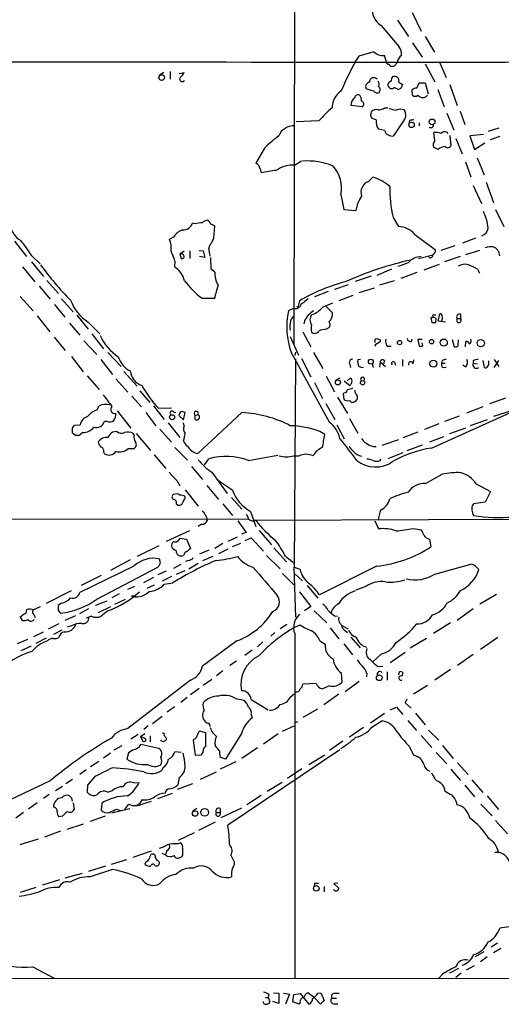
# Model space of a CAD drawing. Extents: x 14 to 1076, y 1354 to 2251.
# Drawn here: x 440 to 524, y 1426 to 1598 of the extents above; entities that cross this region are included whole.
import ezdxf

# ---------------------------------------------------------------- set-up
doc = ezdxf.new("R2010")
doc.units = 0
doc.header["$MEASUREMENT"] = 0
doc.layers.add('MAIN', color=5, linetype='CONTINUOUS')

msp = doc.modelspace()

# ---------------------------------------------------------------- linework, layer by layer
at = {"layer": 'MAIN'}
for p, q in [((487.8493, 1647.3314), (487.5953, 1541.2441)), ((508.254, 1599.2408), (509.8627, 1595.9388)), ((502.8353, 1596.9548), (505.968, 1593.3141)), ((505.714, 1597.8861), (507.6613, 1595.0074)), ((510.54, 1595.0074), (512.1487, 1592.2981)), ((508.3387, 1593.9068), (510.032, 1591.4514)), ((501.5653, 1592.3828), (498.9407, 1591.6208)), ((503.936, 1590.1814), (503.428, 1591.7054)), ((505.6293, 1590.4354), (505.206, 1589.9274)), ((510.54, 1590.2661), (512.2333, 1587.1334)), ((512.9953, 1590.6894), (514.1807, 1587.8954)), ((464.1427, 1588.3188), (464.9047, 1588.8268)), ((466.0053, 1588.9114), (466.0053, 1587.5568)), ((467.614, 1588.5728), (468.4607, 1588.7421)), ((505.968, 1587.0488), (506.5607, 1586.6254)), ((509.1007, 1586.0328), (509.524, 1586.9641)), ((509.524, 1586.9641), (510.54, 1586.9641)), ((510.54, 1586.9641), (511.048, 1585.0168)), ((514.858, 1586.6254), (516.128, 1582.9848)), ((508.3387, 1584.7628), (508.254, 1585.6941)), ((512.7413, 1585.7788), (513.842, 1582.7308)), ((499.5333, 1582.7308), (497.586, 1582.9848)), ((503.5127, 1582.5614), (504.0207, 1582.5614)), ((514.35, 1581.6301), (515.5353, 1578.7514)), ((516.636, 1581.9688), (517.4827, 1579.6828)), ((491.998, 1580.2754), (488.0187, 1580.1061)), ((501.9887, 1580.4448), (501.3113, 1580.6988)), ((506.6453, 1580.1061), (505.0367, 1577.6508)), ((507.8307, 1580.3601), (507.746, 1579.9368)), ((509.524, 1579.9368), (509.524, 1579.4288)), ((503.428, 1578.5821), (502.412, 1578.8361)), ((512.2333, 1576.8041), (512.064, 1578.2434)), ((514.35, 1578.3281), (514.5193, 1578.0741)), ((514.858, 1577.7354), (515.0273, 1575.9574)), ((520.7, 1577.9048), (518.3293, 1577.6508)), ((518.3293, 1577.6508), (519.176, 1575.2801)), ((523.4093, 1579.0054), (521.5467, 1578.4128)), ((515.874, 1577.2274), (516.9747, 1574.5181)), ((519.176, 1575.2801), (520.954, 1576.4654)), ((523.5787, 1577.5661), (521.8853, 1576.9734)), ((482.5153, 1575.5341), (480.9913, 1572.9094)), ((512.826, 1575.2801), (511.9793, 1575.7034)), ((488.95, 1573.2481), (487.8493, 1572.5708)), ((517.5673, 1573.1634), (518.4987, 1570.5388)), ((519.5993, 1573.8408), (520.8693, 1570.8774)), ((481.7533, 1571.8934), (481.9227, 1571.2161)), ((500.634, 1569.6921), (501.396, 1570.4541)), ((521.208, 1569.6074), (522.478, 1566.0514)), ((495.808, 1567.4061), (496.316, 1564.7814)), ((518.922, 1569.0148), (520.3613, 1565.8821)), ((496.316, 1564.7814), (498.4327, 1564.6121)), ((522.8167, 1564.7814), (524.256, 1561.8181)), ((470.408, 1562.3261), (469.9, 1562.4108)), ((504.952, 1563.4268), (505.8833, 1561.8181)), ((473.6253, 1559.7861), (473.7947, 1561.9028)), ((508.762, 1560.4634), (512.318, 1557.7541)), ((438.8273, 1559.2781), (440.944, 1556.5688)), ((466.598, 1559.9554), (465.9207, 1559.6168)), ((519.3453, 1559.7861), (517.0593, 1558.9394)), ((467.6987, 1557.0768), (468.4607, 1557.5848)), ((467.6987, 1557.0768), (467.9527, 1556.2301)), ((468.2067, 1556.9921), (467.6987, 1557.0768)), ((469.4767, 1557.5848), (469.4767, 1556.2301)), ((471.0853, 1557.6694), (471.7627, 1557.5848)), ((471.7627, 1557.5848), (472.1013, 1556.3994)), ((472.7787, 1558.0081), (473.0327, 1558.6854)), ((512.1487, 1557.2461), (511.8947, 1556.9074)), ((515.7047, 1558.4314), (513.2493, 1557.6694)), ((520.0227, 1557.6694), (517.5673, 1556.9074)), ((441.7907, 1555.6374), (443.9073, 1553.0974)), ((441.8753, 1556.7381), (443.3147, 1555.2988)), ((466.852, 1555.8068), (466.7673, 1554.7908)), ((472.1013, 1556.3994), (471.17, 1556.5688)), ((473.202, 1554.3674), (473.1173, 1556.3994)), ((509.3547, 1556.2301), (511.8947, 1556.9074)), ((511.2173, 1556.3994), (511.1327, 1556.6534)), ((516.636, 1556.5688), (513.9267, 1555.6374)), ((440.2667, 1554.7908), (442.3833, 1552.1661)), ((473.7947, 1553.8594), (473.202, 1554.3674)), ((502.158, 1553.3514), (504.698, 1554.4521)), ((509.1007, 1553.7748), (506.3067, 1552.7588)), ((512.9953, 1555.2141), (510.286, 1554.1981)), ((519.684, 1554.3674), (520.0227, 1553.6901)), ((444.5, 1552.4201), (446.532, 1550.1341)), ((501.142, 1553.1821), (498.348, 1552.2508)), ((505.1213, 1552.3354), (502.5813, 1551.5734)), ((443.1453, 1551.4041), (445.0927, 1549.1181)), ((493.6067, 1550.4728), (491.236, 1549.5414)), ((497.078, 1551.6581), (494.7073, 1550.8114)), ((501.65, 1551.0654), (498.9407, 1550.2188)), ((439.8433, 1549.6261), (442.1293, 1547.0861)), ((447.04, 1549.2028), (449.072, 1546.9168)), ((471.5933, 1549.2874), (473.7947, 1549.2874)), ((488.6113, 1548.8641), (488.2727, 1547.4248)), ((497.9247, 1549.7954), (495.4693, 1548.8641)), ((445.8547, 1548.1868), (447.6327, 1545.9854)), ((487.426, 1547.4248), (486.664, 1547.0861)), ((494.3687, 1546.7474), (493.268, 1547.8481)), ((442.8067, 1546.2394), (445.008, 1543.4454)), ((448.4793, 1544.9694), (450.2573, 1542.8528)), ((449.7493, 1546.3241), (451.6967, 1543.8688)), ((451.6967, 1545.1388), (453.7287, 1543.1068)), ((489.458, 1545.3081), (489.3733, 1544.8001)), ((511.556, 1545.9008), (511.81, 1546.0701)), ((511.556, 1545.9008), (511.7253, 1545.0541)), ((512.4873, 1545.7314), (511.81, 1546.0701)), ((511.8947, 1546.4088), (512.4027, 1546.4088)), ((512.4027, 1545.0541), (512.4873, 1545.7314)), ((512.826, 1545.3081), (513.08, 1546.5781)), ((514.096, 1545.1388), (512.826, 1545.3081)), ((516.128, 1545.7314), (516.7207, 1545.7314)), ((516.7207, 1546.4934), (516.7207, 1545.7314)), ((489.204, 1543.4454), (490.5587, 1540.8208)), ((493.268, 1543.8688), (493.6913, 1544.1228)), ((445.77, 1542.5141), (447.7173, 1540.1434)), ((450.9347, 1541.8368), (453.2207, 1539.4661)), ((452.374, 1543.1068), (454.406, 1540.4821)), ((487.0027, 1542.5988), (488.442, 1539.3814)), ((502.666, 1541.6674), (501.7347, 1541.0748)), ((501.8193, 1541.5828), (501.8193, 1542.1754)), ((502.666, 1542.0061), (502.666, 1541.6674)), ((508.0847, 1541.7521), (508.3387, 1542.1754)), ((510.032, 1542.0908), (509.27, 1542.0908)), ((509.27, 1542.0908), (509.524, 1540.9054)), ((515.2813, 1542.0908), (515.62, 1540.8208)), ((516.2973, 1540.9901), (516.382, 1542.0061)), ((517.5673, 1540.8208), (517.652, 1541.7521)), ((455.168, 1539.8048), (457.454, 1537.3494)), ((487.172, 1539.8048), (493.8607, 1527.6128)), ((487.934, 1539.8894), (487.7647, 1539.2968)), ((491.0667, 1539.8048), (492.6753, 1537.0108)), ((501.7347, 1541.0748), (501.904, 1540.9054)), ((503.936, 1540.9054), (504.6133, 1540.9054)), ((510.1167, 1540.9901), (510.032, 1541.4981)), ((448.818, 1539.1274), (450.85, 1536.4181)), ((453.898, 1538.6194), (455.93, 1535.9948)), ((487.934, 1538.7041), (487.68, 1502.2128)), ((488.95, 1538.7888), (490.5587, 1535.5714)), ((499.2793, 1538.6194), (498.7713, 1538.5348)), ((502.666, 1538.1961), (502.5813, 1537.2648)), ((502.666, 1538.1961), (503.5973, 1537.3494)), ((503.428, 1538.4501), (503.2587, 1537.8574)), ((505.206, 1538.1114), (505.3753, 1537.6034)), ((506.5607, 1538.6194), (506.5607, 1537.4341)), ((508.4233, 1537.8574), (508.5927, 1538.5348)), ((513.5033, 1538.4501), (513.4187, 1537.9421)), ((518.922, 1538.4501), (518.922, 1537.9421)), ((520.6153, 1538.4501), (520.8693, 1537.1801)), ((521.6313, 1538.1114), (521.6313, 1538.3654)), ((522.5627, 1538.6194), (523.4093, 1537.3494)), ((522.5627, 1537.1801), (523.4093, 1538.4501)), ((457.962, 1536.5028), (460.248, 1533.9628)), ((497.4167, 1537.7728), (497.5013, 1537.1801)), ((498.9407, 1537.3494), (499.618, 1537.1801)), ((499.618, 1537.1801), (499.7873, 1537.2648)), ((501.3113, 1537.9421), (501.4807, 1537.1801)), ((513.4187, 1537.9421), (514.0113, 1537.9421)), ((513.6727, 1537.1801), (514.1807, 1537.2648)), ((517.652, 1537.2648), (517.144, 1537.6034)), ((518.922, 1537.9421), (519.684, 1537.8574)), ((451.5273, 1535.7408), (453.644, 1533.3701)), ((456.5227, 1535.2328), (458.6393, 1532.8621)), ((493.268, 1535.6561), (494.7073, 1532.9468)), ((494.9613, 1534.9788), (495.7233, 1535.4021)), ((496.4007, 1534.8941), (497.4167, 1534.0474)), ((497.5013, 1535.4021), (496.9087, 1534.8941)), ((460.756, 1533.1161), (462.4493, 1531.0841)), ((491.236, 1534.5554), (492.5907, 1531.7614)), ((498.4327, 1532.6081), (498.2633, 1533.2008)), ((459.3167, 1532.1848), (461.01, 1530.3221)), ((495.2153, 1532.0154), (496.9933, 1529.1368)), ((496.4007, 1532.7774), (496.2313, 1532.6081)), ((496.2313, 1532.6081), (496.316, 1531.5921)), ((524.5947, 1531.8461), (521.8007, 1530.8301)), ((453.2207, 1529.7294), (453.644, 1530.4914)), ((456.7767, 1529.6448), (459.1473, 1526.5968)), ((463.1267, 1530.4914), (464.9893, 1528.1208)), ((463.9733, 1530.0681), (466.2593, 1530.1528)), ((466.598, 1529.4754), (466.9367, 1529.3061)), ((493.1833, 1530.9148), (494.792, 1528.1208)), ((511.6407, 1523.1254), (529.336, 1531.0841)), ((520.6153, 1530.3221), (517.7367, 1529.2214)), ((525.6107, 1529.6448), (522.478, 1528.6288)), ((454.9987, 1527.7821), (454.5753, 1527.7821)), ((461.772, 1529.3061), (463.55, 1527.0201)), ((467.5293, 1528.7981), (468.376, 1528.0361)), ((468.376, 1528.0361), (468.63, 1529.3061)), ((470.408, 1528.7981), (470.916, 1528.9674)), ((470.408, 1528.1208), (470.408, 1528.7981)), ((478.536, 1529.3061), (470.8313, 1522.1941)), ((497.332, 1528.2901), (498.7713, 1525.7501)), ((516.4667, 1528.7134), (513.9267, 1527.7821)), ((521.3773, 1528.0361), (518.414, 1527.0201)), ((448.9873, 1526.5968), (449.326, 1527.1048)), ((449.326, 1527.1048), (450.342, 1527.1894)), ((464.2273, 1526.4274), (466.2593, 1524.1414)), ((465.6667, 1527.5281), (467.6987, 1524.9881)), ((468.4607, 1527.0201), (468.376, 1527.5281)), ((495.1307, 1527.1894), (496.4007, 1524.7341)), ((512.9107, 1527.3588), (510.4553, 1526.3428)), ((517.5673, 1526.5968), (514.7733, 1525.5808)), ((449.4953, 1525.3268), (448.9873, 1525.7501)), ((450.7653, 1525.8348), (450.088, 1525.2421)), ((456.692, 1526.0041), (455.93, 1525.9194)), ((459.74, 1525.4114), (459.5707, 1525.6654)), ((460.0787, 1525.6654), (462.6187, 1522.7021)), ((493.014, 1525.4961), (492.1673, 1526.0041)), ((505.8833, 1524.5648), (503.0047, 1523.5488)), ((509.27, 1525.9194), (506.6453, 1524.9034)), ((513.7573, 1525.0728), (511.302, 1524.1414)), ((458.724, 1523.0408), (459.74, 1523.0408)), ((466.852, 1523.2101), (469.0533, 1521.0088)), ((510.032, 1523.6334), (507.3227, 1522.6174)), ((454.406, 1522.4481), (454.5753, 1522.1094)), ((463.2113, 1521.9401), (465.2433, 1519.5694)), ((472.0167, 1520.1621), (472.7787, 1521.2628)), ((479.7213, 1520.9241), (484.8013, 1521.8554)), ((487.5953, 1521.7708), (488.5267, 1521.7708)), ((502.666, 1520.9241), (502.8353, 1521.1781)), ((506.6453, 1522.2788), (504.0207, 1521.2628)), ((469.7307, 1519.9081), (471.678, 1517.6221)), ((467.1907, 1517.4528), (467.6987, 1516.5214)), ((473.2867, 1518.8921), (475.996, 1515.1668)), ((510.6247, 1516.9448), (513.5033, 1518.5534)), ((468.63, 1515.8441), (470.916, 1512.9654)), ((472.44, 1516.6061), (474.472, 1514.1508)), ((519.43, 1516.8601), (521.97, 1515.5054)), ((468.63, 1514.3201), (468.63, 1514.6588)), ((476.758, 1514.4894), (478.536, 1512.4574)), ((521.97, 1515.5054), (521.0387, 1513.6428)), ((467.106, 1513.3041), (467.4447, 1513.1348)), ((475.234, 1513.3888), (476.9273, 1511.3568)), ((521.0387, 1513.6428), (519.0067, 1513.3888)), ((302.768, 1510.5101), (479.7213, 1510.7641)), ((480.06, 1512.0341), (480.9913, 1509.4094)), ((480.7373, 1510.5101), (526.288, 1510.6794)), ((518.8373, 1511.5261), (519.0067, 1511.3568)), ((471.5087, 1509.8328), (470.916, 1509.4094)), ((477.8587, 1510.4254), (479.298, 1508.3934)), ((501.7347, 1510.4254), (502.412, 1508.9861)), ((508.4233, 1509.0708), (509.8627, 1508.8168)), ((469.392, 1508.6474), (465.328, 1506.7848)), ((467.6987, 1507.3774), (468.884, 1507.2081)), ((468.884, 1507.2081), (469.5613, 1505.5994)), ((476.1653, 1506.8694), (477.774, 1507.6314)), ((479.298, 1508.3934), (478.4513, 1508.0548)), ((479.1287, 1506.9541), (480.1447, 1507.4621)), ((480.1447, 1507.4621), (482.346, 1505.0914)), ((481.584, 1508.7321), (483.7007, 1506.1921)), ((511.302, 1507.2081), (511.556, 1505.8534)), ((464.058, 1506.0228), (460.248, 1504.1601)), ((475.234, 1506.4461), (473.7947, 1505.5994)), ((476.0807, 1505.4301), (474.472, 1504.6681)), ((478.282, 1506.4461), (476.8427, 1505.8534)), ((484.124, 1505.6841), (486.3253, 1503.2288)), ((464.2273, 1503.4828), (464.2273, 1503.7368)), ((472.7787, 1505.2608), (471.17, 1504.5834)), ((473.456, 1504.1601), (471.678, 1503.3981)), ((482.854, 1504.3294), (485.2247, 1502.0434)), ((486.156, 1504.2448), (487.5953, 1503.0594)), ((459.6553, 1502.4668), (450.2573, 1497.8948)), ((453.2207, 1496.7094), (463.8887, 1502.2974)), ((459.0627, 1503.5674), (455.5913, 1501.7048)), ((466.6827, 1502.1281), (467.9527, 1502.8054)), ((469.2227, 1503.4828), (468.7147, 1503.3134)), ((470.916, 1502.9748), (469.3073, 1501.9588)), ((488.696, 1501.8741), (487.5953, 1502.2974)), ((487.5953, 1502.2974), (487.934, 1493.5768)), ((502.0733, 1502.4668), (492.0827, 1497.4714)), ((512.2333, 1501.1121), (518.4987, 1502.8054)), ((519.5147, 1502.2974), (519.938, 1501.8741)), ((453.9827, 1500.8581), (450.5113, 1499.0801)), ((463.1267, 1500.5194), (461.3487, 1499.5881)), ((465.328, 1501.6201), (463.8887, 1500.9428)), ((466.2593, 1500.6888), (464.6507, 1499.8421)), ((467.106, 1501.1121), (468.63, 1501.7048)), ((485.648, 1501.1968), (487.5953, 1499.2494)), ((487.8493, 1501.1121), (489.1193, 1499.9268)), ((459.8247, 1498.9108), (458.5547, 1498.4028)), ((463.2113, 1499.1648), (461.9413, 1498.5721)), ((464.9893, 1499.3341), (466.5133, 1499.5881)), ((489.966, 1499.0801), (491.8287, 1496.8788)), ((500.2953, 1498.9954), (498.4327, 1498.3181)), ((444.4153, 1496.0321), (448.818, 1498.2334)), ((457.1153, 1497.6408), (455.8453, 1496.9634)), ((488.6113, 1497.9794), (490.5587, 1495.4394)), ((522.986, 1497.5561), (520.1073, 1495.8628)), ((442.1293, 1494.8468), (443.3993, 1495.4394)), ((447.04, 1496.0321), (446.4473, 1495.6088)), ((453.0513, 1495.6934), (454.9987, 1496.4554)), ((455.5913, 1495.3548), (453.4747, 1494.3388)), ((456.3533, 1495.8628), (458.216, 1496.7094)), ((490.5587, 1495.4394), (489.458, 1494.6774)), ((439.8433, 1493.5768), (440.182, 1492.9841)), ((440.8593, 1494.2541), (441.0287, 1494.9314)), ((442.2987, 1494.0001), (442.468, 1493.4921)), ((446.4473, 1494.7621), (446.8707, 1494.2541)), ((449.4953, 1493.8308), (447.6327, 1492.9841)), ((451.7813, 1495.0161), (450.1727, 1494.1694)), ((452.2893, 1493.7461), (451.358, 1493.4074)), ((455.168, 1494.6774), (453.9827, 1493.7461)), ((491.1513, 1494.6774), (493.3527, 1492.5608)), ((494.7073, 1493.8308), (495.2153, 1493.7461)), ((518.922, 1495.0161), (516.128, 1492.9841)), ((446.6167, 1492.3914), (444.754, 1491.4601)), ((448.818, 1492.0528), (448.056, 1491.7988)), ((486.41, 1492.3068), (485.2247, 1491.5448)), ((487.7647, 1491.7988), (488.696, 1492.2221)), ((493.9453, 1491.7141), (495.4693, 1489.7668)), ((495.9773, 1492.1374), (497.078, 1491.5448)), ((514.9427, 1492.5608), (511.9793, 1490.6981)), ((442.214, 1490.1901), (443.9073, 1491.0368)), ((442.6373, 1489.0048), (444.4153, 1489.9361)), ((447.1247, 1491.2908), (445.6853, 1490.5288)), ((484.2933, 1490.8674), (483.616, 1490.2748)), ((487.7647, 1490.6981), (487.7647, 1430.4154)), ((496.6547, 1491.2061), (496.9933, 1490.8674)), ((497.586, 1490.1054), (499.1947, 1488.2428)), ((523.24, 1490.0208), (520.192, 1487.9041)), ((441.1133, 1489.6821), (439.3353, 1488.9201)), ((440.0127, 1487.7348), (441.7907, 1488.5814)), ((477.6893, 1489.4281), (471.678, 1485.0254)), ((482.1767, 1489.2588), (481.2453, 1488.4121)), ((492.1673, 1489.4281), (493.0987, 1488.8354)), ((496.316, 1488.9201), (497.84, 1486.9728)), ((510.794, 1489.8514), (507.9153, 1488.1581)), ((480.314, 1487.8194), (479.044, 1486.8881)), ((502.92, 1487.1421), (501.396, 1485.7874)), ((507.0687, 1487.3961), (504.444, 1485.6181)), ((518.922, 1487.0574), (516.2127, 1485.1101)), ((477.6047, 1485.8721), (476.4193, 1485.1101)), ((502.3273, 1484.9408), (503.174, 1485.0254)), ((475.234, 1484.1788), (474.1333, 1483.3321)), ((495.8927, 1483.8401), (495.9773, 1482.1468)), ((500.38, 1483.7554), (500.2953, 1483.1628)), ((503.936, 1484.0094), (503.936, 1482.5701)), ((505.968, 1483.5014), (506.0527, 1484.0094)), ((514.9427, 1484.4328), (512.2333, 1482.5701)), ((469.5613, 1482.5701), (458.6393, 1474.1034)), ((473.2867, 1482.6548), (471.7627, 1481.6388)), ((491.49, 1481.9774), (489.204, 1481.8928)), ((493.8607, 1481.5541), (492.5907, 1481.0461)), ((499.0253, 1482.3161), (496.57, 1480.5381)), ((510.9633, 1481.6388), (508.508, 1480.1148)), ((471.0853, 1481.1308), (469.5613, 1480.0301)), ((487.0027, 1479.6068), (487.68, 1480.1994)), ((495.4693, 1480.1148), (492.8447, 1478.2521)), ((466.7673, 1477.9134), (465.4973, 1476.9821)), ((468.9687, 1479.5221), (467.868, 1478.6754)), ((477.4353, 1479.3528), (478.9593, 1479.0988)), ((480.1447, 1479.1834), (483.108, 1477.4054)), ((507.3227, 1479.2681), (507.0687, 1478.5908)), ((507.0687, 1478.5908), (508.0847, 1477.6594)), ((464.6507, 1476.2201), (462.9573, 1474.9501)), ((480.1447, 1476.5588), (480.314, 1475.9661)), ((491.744, 1477.4901), (489.204, 1476.0508)), ((503.428, 1476.7281), (500.9727, 1475.0348)), ((505.5447, 1477.8288), (506.6453, 1476.5588)), ((508.8467, 1476.8128), (510.54, 1474.7808)), ((462.1953, 1474.6114), (461.4333, 1473.9341)), ((485.648, 1473.6801), (487.68, 1474.6114)), ((488.2727, 1475.2888), (487.7647, 1475.1194)), ((501.2267, 1474.3574), (503.0047, 1475.4581)), ((507.492, 1475.5428), (509.016, 1473.7648)), ((460.4173, 1473.0874), (459.1473, 1472.2408)), ((461.6027, 1473.1721), (460.8407, 1472.6641)), ((462.534, 1472.8334), (462.534, 1471.8174)), ((472.2707, 1473.3414), (471.17, 1473.6801)), ((472.2707, 1470.9708), (472.2707, 1473.3414)), ((478.4513, 1473.2568), (475.6573, 1468.7694)), ((484.886, 1473.1721), (482.346, 1471.3941)), ((499.7873, 1474.2728), (497.332, 1472.5794)), ((509.8627, 1472.9181), (511.7253, 1470.8014)), ((511.1327, 1473.8494), (512.9107, 1472.0714)), ((456.2687, 1470.3781), (457.6233, 1471.1401)), ((460.8407, 1472.6641), (461.264, 1471.9021)), ((464.058, 1470.6321), (460.9253, 1471.3094)), ((464.566, 1471.9021), (464.3967, 1472.1561)), ((465.328, 1472.4101), (465.328, 1472.1561)), ((470.2387, 1472.2408), (470.0693, 1472.0714)), ((470.0693, 1472.0714), (470.408, 1469.4468)), ((474.6413, 1470.2088), (473.8793, 1471.1401)), ((496.1467, 1471.9021), (493.8607, 1470.2934)), ((507.746, 1471.0554), (508.508, 1469.4468)), ((513.588, 1471.1401), (515.4507, 1468.8541)), ((455.5913, 1469.7854), (454.406, 1468.9388)), ((458.724, 1469.8701), (458.47, 1468.7694)), ((459.5707, 1470.3781), (458.724, 1469.8701)), ((467.9527, 1469.9548), (466.852, 1470.0394)), ((470.408, 1469.4468), (471.424, 1469.5314)), ((495.6387, 1470.3781), (476.0807, 1457.2548)), ((481.2453, 1470.7168), (478.536, 1468.8541)), ((490.22, 1467.8381), (493.014, 1469.5314)), ((512.4873, 1469.9548), (514.35, 1467.9228)), ((453.5593, 1468.3461), (452.12, 1467.4148)), ((475.6573, 1468.7694), (474.726, 1469.1081)), ((474.8107, 1467.0761), (477.52, 1468.3461)), ((516.2127, 1468.0921), (518.0753, 1466.0601)), ((451.358, 1466.9068), (450.2573, 1466.0601)), ((464.82, 1467.3301), (464.566, 1466.8221)), ((474.0487, 1466.4834), (471.2547, 1465.2134)), ((489.0347, 1467.0761), (486.4947, 1465.3828)), ((515.0273, 1466.9914), (516.7207, 1465.0441)), ((445.0927, 1464.9594), (437.9807, 1461.5728)), ((448.9873, 1465.2134), (447.802, 1464.4514)), ((451.612, 1464.1974), (451.5273, 1463.0121)), ((452.882, 1465.7214), (451.612, 1464.1974)), ((459.6553, 1464.6208), (460.5867, 1464.7054)), ((469.9, 1464.4514), (467.2753, 1463.4354)), ((467.614, 1465.5521), (467.36, 1464.2821)), ((485.5633, 1464.7054), (482.9387, 1463.0968)), ((517.4827, 1464.1974), (519.176, 1462.1654)), ((518.668, 1465.1288), (520.6153, 1462.9274)), ((444.9233, 1462.5888), (443.9073, 1461.9114)), ((446.024, 1463.2661), (447.2093, 1464.0281)), ((455.0833, 1463.0121), (455.93, 1463.2661)), ((463.8887, 1461.9114), (466.4287, 1462.8428)), ((481.9227, 1462.4194), (479.3827, 1460.8108)), ((442.8067, 1461.1494), (441.2827, 1460.0488)), ((448.818, 1461.9961), (448.9027, 1461.4034)), ((449.072, 1461.1494), (449.2413, 1459.9641)), ((454.0673, 1461.0648), (453.9827, 1459.8794)), ((458.1313, 1459.9641), (458.8087, 1460.8954)), ((460.6713, 1460.9801), (460.1633, 1460.6414)), ((461.0947, 1461.6574), (460.6713, 1460.9801)), ((461.264, 1460.9801), (462.788, 1461.4034)), ((520.2767, 1460.8954), (522.224, 1458.8634)), ((521.3773, 1462.3348), (523.3247, 1459.9641)), ((440.436, 1459.4561), (439.0813, 1458.4401)), ((455.8453, 1459.3714), (458.978, 1460.1334)), ((456.692, 1460.0488), (457.2847, 1459.7948)), ((469.9847, 1459.7101), (470.662, 1460.2181)), ((474.0487, 1459.4561), (474.726, 1459.4561)), ((474.726, 1460.1334), (474.726, 1459.4561)), ((478.4513, 1460.2181), (474.8953, 1458.5248)), ((447.2093, 1458.7788), (446.6167, 1458.6941)), ((450.85, 1457.4241), (447.9713, 1456.4928)), ((454.66, 1458.7788), (452.0353, 1457.8474)), ((473.8793, 1457.7628), (471.0007, 1456.3234)), ((522.8167, 1458.0168), (524.9333, 1455.7308)), ((446.8707, 1456.1541), (444.0767, 1455.1381)), ((470.2387, 1455.9001), (467.4447, 1454.5454)), ((442.976, 1454.7994), (439.7587, 1453.7834)), ((467.2753, 1453.9528), (467.7833, 1454.1221)), ((462.7033, 1452.6828), (459.486, 1451.5821)), ((463.3807, 1451.9208), (463.1267, 1452.1748)), ((465.2433, 1452.0054), (464.6507, 1452.2594)), ((465.4127, 1452.7674), (465.2433, 1452.1748)), ((522.732, 1452.5134), (523.3247, 1452.5134)), ((455.7607, 1450.3968), (458.47, 1451.2434)), ((461.772, 1450.8201), (461.6027, 1450.3968)), ((468.2067, 1452.0054), (467.9527, 1451.6668)), ((476.5887, 1452.0054), (477.266, 1450.7354)), ((450.6807, 1448.7881), (447.6327, 1447.9414)), ((454.7447, 1450.0581), (451.7813, 1449.1268)), ((455.93, 1449.4654), (452.0353, 1448.1954)), ((463.3807, 1450.1428), (463.804, 1450.1428)), ((446.7013, 1447.6874), (443.738, 1446.7561)), ((491.236, 1447.0101), (491.1513, 1446.5021)), ((495.3, 1447.0948), (494.6227, 1447.0101)), ((494.6227, 1447.0101), (495.4693, 1446.2481)), ((442.5527, 1446.3328), (439.8433, 1445.4861)), ((492.9293, 1446.5021), (492.9293, 1445.5708)), ((525.1873, 1439.4748), (523.5787, 1439.2208)), ((523.1553, 1436.5961), (522.0547, 1435.9188)), ((520.7847, 1435.0721), (519.2607, 1434.2254)), ((523.748, 1435.6648), (522.478, 1434.9028)), ((521.3773, 1434.2254), (520.192, 1433.3788)), ((442.0447, 1432.4474), (445.77, 1430.5001)), ((516.382, 1432.1934), (514.7733, 1431.3468)), ((517.7367, 1431.9394), (519.176, 1432.7014)), ((393.192, 1430.5001), (592.4973, 1430.4154)), ((513.588, 1431.1774), (512.9107, 1430.5001)), ((516.8053, 1431.3468), (515.874, 1430.5848)), ((484.0393, 1427.9601), (484.9707, 1427.8754)), ((491.1513, 1427.1134), (490.0507, 1427.9601)), ((491.8287, 1427.8754), (492.3367, 1427.9601)), ((492.3367, 1427.9601), (492.9293, 1426.6054)), ((482.6847, 1427.1134), (483.108, 1427.1134)), ((483.2773, 1427.6214), (483.108, 1427.1134)), ((483.108, 1427.1134), (483.4467, 1426.3514)), ((484.9707, 1426.0974), (483.9547, 1426.4361)), ((484.9707, 1427.8754), (484.9707, 1426.0974)), ((485.8173, 1427.8754), (486.8333, 1427.7061)), ((486.8333, 1427.7061), (486.156, 1425.9281)), ((487.426, 1426.3514), (487.5953, 1427.6214)), ((488.5267, 1425.9281), (487.426, 1426.3514)), ((487.5953, 1427.6214), (488.696, 1427.7908)), ((488.696, 1426.2668), (488.5267, 1425.9281)), ((488.696, 1427.7908), (490.22, 1425.9281)), ((492.252, 1425.9281), (491.1513, 1427.1134)), ((492.9293, 1426.6054), (492.252, 1425.9281)), ((494.1993, 1427.0288), (495.046, 1427.0288)), ((494.7073, 1427.8754), (495.554, 1427.8754)), ((494.538, 1426.0128), (495.3, 1426.0128))]:
    msp.add_line(p, q, dxfattribs=at)
for centre, radius in [((464.5436, 1587.8672), 0.496), ((508.1659, 1579.5906), 0.4764), ((511.747, 1580.1097), 0.4941), ((506.0865, 1541.5489), 0.3759), ((511.6637, 1541.7137), 0.3821), ((513.7868, 1541.5558), 0.6193), ((520.2726, 1541.4571), 0.6425), ((501.0597, 1538.2192), 0.4155), ((511.9796, 1537.8684), 0.607), ((495.3101, 1534.5882), 0.442), ((499.6163, 1534.5376), 0.3877), ((466.3626, 1528.514), 0.4404), ((459.4859, 1497.2175), 0.1197), ((502.5228, 1482.9845), 0.4975), ((470.3762, 1459.2543), 0.4799), ((472.0595, 1459.467), 0.6824), ((491.5286, 1446.1808), 0.4838)]:
    msp.add_circle(centre, radius, dxfattribs=at)
for centre, radius, start, end in [((504.7052, 1599.7947), 3.4003, 176.491251, 236.637547), ((504.1239, 1591.9688), 2.2827, 353.373748, 36.11134), ((543.0859, 1565.7382), 51.1733, 149.616644, 157.253254), ((503.2249, 1594.0467), 2.3501, 225.07413, 274.957808), ((507.2801, 1590.3085), 1.6557, 122.467211, 175.604214), ((501.3794, 37065.9364), 35475.3666, 269.8512493, 270.08043234), ((504.0038, 1589.7328), 0.4537, 14.030118, 98.594459), ((504.6558, 1591.4092), 1.5806, 262.299482, 290.370222), ((468.1398, 1587.6073), 0.4614, 126.094939, 331.529313), ((466.6395, 1589.5471), 1.9912, 308.095812, 336.153792), ((505.5876, 1587.3167), 0.9793, 137.354769, 185.778708), ((505.206, 1587.2643), 0.7919, 344.208651, 115.32243), ((500.9694, 1586.2495), 0.8164, 101.739374, 201.665869), ((501.5671, 1587.0722), 0.7642, 39.355347, 181.754781), ((501.6031, 1586.6827), 0.9006, 333.921483, 36.475463), ((502.0415, 1585.7444), 0.6569, 313.86509, 55.663985), ((504.6526, 1586.6055), 0.6138, 93.670654, 221.089329), ((633.4759, 1544.0214), 133.8752, 161.443679, 161.672862), ((498.0045, 1582.46), 3.7219, 124.568779, 178.438824), ((498.8137, 1584.2971), 0.552, 57.533584, 175.605275), ((498.0724, 1583.8525), 1.3803, 355.608298, 41.260899), ((502.6991, 1591.532), 6.1133, 245.980414, 259.311716), ((502.1448, 1585.8152), 0.6482, 206.616441, 302.878615), ((504.6915, 1586.5538), 0.6125, 215.04183, 314.563444), ((420.81, 1416.5981), 189.3283, 63.327124, 63.556307), ((505.4747, 1587.0338), 1.2961, 284.475817, 315.006252), ((509.0038, 1585.0473), 0.9902, 84.384402, 139.217958), ((508.8044, 1585.313), 0.7208, 229.754773, 310.239159), ((510.1167, 1585.4822), 1.111, 220.352945, 319.643715), ((499.1101, 1583.0694), 1.5264, 123.694232, 183.177123), ((499.2601, 1583.2196), 0.5599, 299.201689, 70.315889), ((508.5443, 1566.0151), 21.8434, 130.756152, 139.243848), ((501.9957, 1581.4013), 0.9808, 150.51018, 225.747707), ((501.9887, 1581.1645), 1.1112, 72.258079, 139.639196), ((502.2913, 1584.5932), 2.3707, 270.870102, 301.011837), ((589.5508, 1878.6619), 308.2169, 253.938103, 254.167263), ((506.2863, 1580.368), 1.9535, 71.711597, 115.023627), ((505.5421, 1581.3121), 1.6344, 312.451013, 33.862159), ((487.619, 1576.5735), 2.859, 87.07885, 157.864036), ((504.1104, 1580.1431), 2.1431, 171.906951, 217.580003), ((508.4233, 1578.4987), 1.9535, 85.025178, 107.659526), ((511.5559, 1579.524), 0.4298, 218.005956, 9.926902), ((498.0821, 1559.9589), 22.0207, 126.542004, 134.984545), ((504.7945, 1579.0875), 1.457, 200.296913, 279.568995), ((512.4026, 1576.3804), 1.8935, 63.439008, 100.301057), ((514.0114, 1577.2836), 1.098, 72.038641, 133.952068), ((513.0238, 1576.042), 1.098, 136.047932, 197.961359), ((514.4592, 1576.2336), 0.6317, 224.846083, 334.071813), ((514.0306, 1574.1063), 1.6819, 90.657486, 135.741932), ((480.2362, 1571.5493), 1.5557, 12.779289, 60.961852), ((487.6219, 1567.0583), 5.5172, 87.637791, 123.867492), ((490.0084, 1561.6243), 11.6578, 67.586823, 94.374015), ((487.2399, 1546.596), 25.1877, 96.136716, 102.186984), ((490.4086, 1568.6232), 5.5348, 347.297045, 43.048879), ((501.3344, 1567.8187), 2.0001, 110.499046, 199.468638), ((498.9846, 1562.4786), 8.3321, 49.829744, 73.177258), ((525.4982, 1568.4159), 21.1433, 178.836025, 193.648598), ((504.9609, 1563.474), 6.6267, 146.286192, 170.110675), ((514.4539, 1561.0418), 7.112, 4.211548, 28.568282), ((468.2921, 1562.9056), 1.6823, 267.090315, 342.895268), ((513.3286, 1266.065), 299.354, 98.014163, 98.24333), ((473.0123, 1560.6101), 2.3596, 101.925675, 126.967509), ((472.0873, 1561.9383), 1.0737, 16.397671, 65.958401), ((388.806, 1392.7221), 189.3283, 63.327124, 63.556307), ((441.9987, 1562.7814), 3.9968, 190.222146, 238.796049), ((469.1702, 1558.351), 3.0316, 108.531172, 148.046304), ((505.81, 1557.9265), 3.8923, 40.675219, 88.920936), ((519.9747, 1561.7169), 1.5794, 287.361166, 354.448233), ((422.8103, 1544.6282), 22.5859, 32.42331, 40.721262), ((461.8147, 1558.0505), 4.3946, 352.805123, 20.88016), ((470.3544, 1560.8372), 3.4356, 321.220906, 342.18525), ((454.318, 1551.7755), 13.1663, 17.829305, 25.771976), ((479.1904, 1558.1215), 6.4127, 181.013251, 193.234432), ((511.9792, 1557.5848), 0.3787, 296.585347, 26.55152), ((522.0123, 1555.8068), 2.4847, 81.179503, 113.068998), ((521.8428, 1556.6109), 1.7405, 4.190922, 71.561928), ((468.0796, 1556.6111), 0.3891, 251.574363, 71.560396), ((520.3868, 1499.4914), 57.8088, 102.286872, 114.330045), ((337.38, 2020.8641), 495.49, 289.870985, 290.100168), ((509.8721, 1553.6556), 2.9132, 90.184875, 139.365427), ((511.4017, 1556.8592), 0.4954, 248.147046, 5.583991), ((485.3672, 1585.4547), 51.7777, 215.851244, 224.833648), ((464.6317, 1551.3729), 4.0302, 13.816949, 58.001699), ((478.3507, 1553.8206), 4.5561, 179.512067, 209.552714), ((517.4356, 1553.2574), 1.9783, 71.133672, 125.127263), ((515.8871, 1548.4306), 7.0471, 57.398918, 71.910088), ((481.216, 1561.9581), 15.9105, 217.214673, 232.785327), ((504.6705, 1521.3994), 31.8152, 104.750529, 120.315743), ((487.128, 1547.0508), 13.5196, 160.45653, 170.477551), ((455.8871, 1551.6153), 7.7139, 200.222915, 237.096481), ((743.505, 1231.189), 406.6067, 128.545226, 128.774404), ((662.8719, 1124.7525), 455.9661, 111.687992, 111.917175), ((499.4527, 1544.32), 13.0844, 167.795355, 200.186776), ((487.8493, 1335.775), 211.6502, 89.885381, 90.114592), ((488.3967, 1548.2145), 0.4694, 231.313504, 356.617054), ((492.9085, 1543.803), 3.7644, 119.292172, 156.433283), ((489.2824, 1550.5639), 4.3994, 289.183287, 320.463731), ((492.408, 1546.6327), 1.9641, 314.148043, 3.34796), ((488.317, 1544.9995), 1.3193, 118.871109, 184.987611), ((491.8711, 1545.5198), 1.4481, 142.127445, 217.872555), ((493.1333, 1544.7193), 0.8168, 313.090021, 38.108767), ((511.5983, 1546.2395), 0.3413, 262.88123, 29.734471), ((512.064, 1714.404), 169.3502, 269.885409, 270.114592), ((513.1788, 1546.2536), 0.3392, 343.066164, 106.933836), ((512.7959, 1545.7979), 0.7923, 321.81678, 26.772023), ((516.4243, 1545.4556), 0.4048, 137.052196, 42.938162), ((516.5331, 1546.0278), 0.502, 68.054461, 216.191859), ((489.0341, 1544.2921), 2.1161, 163.73438, 196.26562), ((493.0574, 1543.9958), 2.4144, 164.751542, 195.248458), ((491.265, 1543.978), 0.8181, 228.974829, 333.641679), ((493.4526, 1539.6436), 4.2292, 92.501675, 110.117139), ((462.5637, 1546.9467), 9.6969, 205.52599, 234.596674), ((501.9889, 1540.8217), 1.3643, 60.24418, 97.141165), ((505.0792, 1541.7944), 1.4482, 164.746963, 217.870126), ((507.9769, 1542.314), 0.5721, 185.405678, 280.860186), ((517.7838, 1541.31), 0.4613, 2.335786, 106.600508), ((517.9483, 1541.8791), 0.625, 298.307585, 28.295169), ((509.6932, 1541.8376), 0.9474, 259.712463, 296.551529), ((515.8317, 1541.4133), 0.6292, 250.338213, 317.731211), ((461.2233, 1540.5901), 4.5486, 199.887433, 241.640463), ((497.8117, 1538.1115), 0.5203, 77.45686, 220.612044), ((501.1416, 1538.2687), 2.3852, 173.594551, 202.669941), ((503.1317, 1538.0691), 0.4827, 52.12814, 164.745922), ((504.9774, 1537.9167), 0.3003, 40.421237, 229.578763), ((508.0188, 1537.801), 0.4085, 7.937656, 208.930626), ((556.1684, 1369.179), 174.5652, 103.917664, 104.146839), ((516.5413, 1538.0915), 1.3846, 323.339491, 22.412322), ((561.6645, 1326.8888), 215.8358, 101.192712, 101.421926), ((521.0388, 1537.8997), 0.6292, 312.268789, 19.661787), ((462.0602, 1536.9026), 3.014, 186.002837, 251.31678), ((514.0537, 1537.7304), 0.6694, 161.562344, 235.303222), ((519.4916, 1537.6881), 0.6237, 155.966619, 305.451165), ((521.081, 1537.5047), 0.3875, 236.88812, 349.502061), ((496.9783, 1534.7838), 0.8099, 343.619243, 49.773197), ((499.618, 1535.1481), 0.3592, 315, 225), ((476.3545, 1542.0554), 17.2334, 207.689479, 224.073934), ((496.4147, 1533.356), 0.5788, 268.613923, 1.395974), ((496.8779, 1535.628), 2.2608, 272.925809, 297.581728), ((370.586, 1618.9514), 152.6261, 326.200547, 326.42973), ((963.0589, 1912.4045), 634.9708, 216.7553008, 216.9844946), ((497.0356, 1532.7772), 1.3865, 238.733619, 282.344134), ((497.9186, 1531.8521), 0.7269, 216.198327, 315.005573), ((497.9386, 1531.9731), 0.8046, 307.88685, 52.11315), ((453.8832, 1527.0351), 2.7746, 103.814368, 144.942679), ((454.7919, 1528.1955), 2.5669, 73.830778, 116.564053), ((456.4194, 1529.8974), 0.7675, 138.417296, 277.734237), ((466.344, 1529.2214), 0.3592, 45, 225), ((468.5313, 1528.6427), 1.014, 124.793431, 171.184241), ((468.122, 1528.7134), 0.7806, 49.400298, 102.526419), ((470.5773, 1529.1368), 0.3787, 333.428183, 243.441716), ((452.0207, 1526.9882), 1.6907, 103.988573, 173.165436), ((453.1032, 1528.2655), 1.5494, 255.402306, 341.821142), ((455.4644, 1528.7556), 1.0791, 244.43462, 311.822252), ((454.6744, 1529.0238), 1.8518, 324.610514, 3.498552), ((470.662, 1528.5441), 0.4937, 239.034253, 59.034253), ((477.7271, 1509.488), 19.8346, 62.118302, 87.6627), ((237.2873, 1526.1735), 211.7004, 359.885409, 0.114564), ((450.7702, 1528.3263), 2.4915, 269.887317, 321.228856), ((469.7408, 1526.4922), 1.3847, 157.589256, 216.661358), ((486.5148, 1510.9053), 16.1222, 69.475733, 88.265813), ((490.9208, 1523.7792), 4.8311, 12.426669, 52.516228), ((449.6645, 1524.3946), 0.9474, 63.448472, 100.287538), ((455.0158, 1523.0639), 1.9302, 85.477446, 142.978715), ((457.8769, 1523.549), 3.0674, 129.397568, 152.020577), ((457.5307, 1527.2109), 1.4697, 235.201532, 290.554676), ((458.6371, 1524.2061), 1.7324, 57.390562, 109.925464), ((461.1372, 1525.0304), 1.4482, 164.746963, 217.870126), ((462.3705, 1526.2569), 6.2874, 342.778348, 354.601787), ((469.8018, 1524.7204), 1.4624, 192.840735, 239.213633), ((457.4008, 1530.9084), 36.0221, 347.660121, 351.358623), ((443.6356, 1482.1774), 67.2504, 35.180625, 39.351), ((500.8879, 1525.4112), 1.5564, 202.372926, 247.618864), ((455.7803, 1524.7122), 2.3563, 191.905565, 216.980293), ((453.808, 1522.665), 0.6362, 340.063835, 81.86735), ((457.1577, 1524.8044), 2.3587, 254.382268, 311.609131), ((459.3316, 1523.7147), 0.788, 301.216895, 32.788529), ((471.2122, 1524.6069), 2.4427, 207.894223, 261.028959), ((493.8915, 1520.1375), 3.3366, 112.945604, 150.691543), ((499.9562, 1524.9032), 3.0674, 207.979423, 230.602432), ((501.9165, 1525.8885), 2.5102, 229.770075, 271.648246), ((514.7577, 1503.3573), 20.0123, 98.960526, 119.618034), ((455.3278, 1523.3387), 1.4413, 238.527658, 326.002315), ((479.5004, 1527.9612), 10.9936, 218.660948, 235.582981), ((475.744, 1510.721), 10.9509, 68.703522, 105.710747), ((486.3253, 1526.3624), 4.764, 254.53898, 285.46102), ((489.7543, 1518.9624), 3.065, 66.38732, 113.610967), ((499.8072, 1523.9424), 2.2846, 218.097362, 260.971832), ((501.8515, 1525.1643), 5.3421, 232.535056, 304.36949), ((500.2315, 1518.0227), 3.1589, 66.705668, 87.305524), ((502.0734, 1522.9552), 2.1158, 253.732105, 286.265296), ((484.0814, 1534.7079), 24.1461, 220.919978, 225.611431), ((941.2436, 2194.0099), 821.957, 235.3760785, 235.6052633), ((516.0852, 1506.5784), 12.2502, 86.630051, 102.167146), ((515.521, 1514.3339), 4.6542, 32.872656, 73.981723), ((483.4607, 1518.0737), 6.9312, 199.505468, 240.61757), ((510.4166, 1513.5509), 3.4002, 86.491251, 146.637547), ((466.8237, 1514.5741), 0.4797, 118.066164, 241.933836), ((467.0718, 1513.9588), 1.1415, 56.689968, 114.522046), ((466.508, 1513.521), 0.6362, 340.063835, 81.86735), ((467.5835, 1512.6559), 2.2598, 62.413275, 87.077961), ((469.8321, 1513.1537), 1.675, 135.863544, 166.028469), ((501.6401, 1514.8436), 2.7864, 293.489383, 347.392238), ((512.3444, 1497.5212), 18.5237, 104.9149, 115.535834), ((467.604, 1513.7456), 0.6312, 255.382563, 342.71908), ((536.2985, 1503.3598), 34.7155, 165.096937, 168.113816), ((519.6538, 1512.6388), 0.9906, 130.787625, 185.602387), ((772.7484, 1554.3584), 257.4985, 189.345902, 189.575088), ((470.0479, 1510.1501), 2.5028, 8.269962, 51.868618), ((478.0959, 1510.3597), 1.675, 13.971531, 44.136456), ((480.5256, 1511.4836), 1.0792, 221.814755, 295.56538), ((523.454, 1538.7243), 27.7265, 260.769948, 274.98792), ((471.6443, 1510.7302), 0.9075, 261.407427, 345.963757), ((494.3546, 1520.16), 16.4833, 215.833786, 232.752746), ((503.2587, 1502.7218), 6.3213, 69.620482, 97.697605), ((503.6361, 1531.994), 23.4177, 274.46703, 281.795914), ((507.9792, 1507.3989), 2.3575, 11.90906, 36.972457), ((466.8943, 1507.5529), 0.8233, 248.905527, 347.692355), ((511.8096, 1509.0702), 1.9301, 217.869776, 254.751911), ((467.2451, 1506.0348), 0.9905, 130.787625, 185.602387), ((467.1725, 1506.1982), 0.9495, 195.898151, 260.837269), ((596.3072, 1378.3455), 179.6053, 134.885409, 135.114591), ((465.4852, 1493.0534), 23.5059, 28.431605, 36.510705), ((499.5886, 1524.3936), 22.0671, 276.465062, 302.84159), ((463.1324, 1498.8139), 5.0432, 77.460964, 133.58758), ((468.0079, 1505.2449), 0.9867, 179.076704, 291.903845), ((469.286, 1504.2026), 0.9188, 104.671509, 172.067444), ((469.1384, 1504.5827), 1.1031, 274.382771, 327.550319), ((472.0698, 1524.9509), 21.5591, 275.266564, 285.342247), ((482.3113, 1507.858), 5.8533, 219.180038, 251.80216), ((337.058, 1587.2014), 152.6261, 326.200547, 326.42973), ((463.5924, 1503.1441), 0.7196, 331.921424, 28.078576), ((492.9585, 1457.6595), 49.5717, 112.424363, 122.240443), ((1710.2529, 2558.1945), 1620.88, 220.6498423, 220.8790246), ((518.4425, 1501.423), 1.3835, 39.197915, 87.671983), ((492.9242, 1502.917), 4.3549, 193.855636, 231.614291), ((508.7366, 1506.5828), 6.4927, 256.655086, 302.585439), ((513.9716, 1503.9048), 6.3025, 295.860879, 341.203685), ((462.1088, 1501.94), 3.8843, 273.777379, 317.865322), ((485.3435, 1493.1634), 7.9985, 32.588545, 52.43381), ((502.9948, 1494.8331), 4.961, 83.024394, 122.965816), ((504.571, 1507.1229), 7.4296, 262.469313, 288.952449), ((446.644, 1498.5712), 2.5698, 278.864482, 321.269855), ((449.0272, 1498.1646), 1.2593, 252.510279, 347.629106), ((448.8771, 1511.3993), 17.8661, 290.616664, 311.310914), ((460.0429, 1500.3731), 3.2745, 261.708807, 315.158371), ((483.349, 1496.2589), 1.7728, 289.978412, 39.51135), ((499.6605, 1493.4496), 4.8791, 105.6052, 149.206623), ((511.8969, 1501.0512), 5.5865, 296.047209, 329.708865), ((658.0971, 1495.1854), 211.6502, 179.885381, 180.114592), ((445.2845, 1507.7954), 13.6339, 276.681063, 305.597962), ((489.8371, 1492.5167), 4.3877, 30.780566, 49.695012), ((496.5862, 1493.6322), 2.5705, 115.753615, 164.044807), ((510.8787, 1497.7678), 3.8811, 283.884072, 333.434289), ((442.4584, 1490.7686), 3.8348, 114.645013, 134.748556), ((441.3675, 1492.1381), 2.8138, 74.291791, 96.915638), ((442.5528, 1494.5081), 0.5681, 153.43946, 243.425927), ((450.8154, 1493.5059), 1.053, 257.972894, 3.860766), ((453.136, 1495.4393), 1.8931, 243.432242, 296.567758), ((473.1778, 1501.2838), 12.6851, 290.833535, 328.165302), ((490.7281, 1491.7565), 3.1467, 132.275894, 199.654559), ((496.9519, 1497.5994), 4.3864, 220.303627, 239.221727), ((496.4429, 1493.1958), 1.0455, 158.628046, 238.246733), ((509.1866, 1495.3325), 2.9424, 268.327052, 333.074417), ((440.4361, 1494.5926), 1.6284, 261.022983, 297.896356), ((441.7214, 1493.5461), 0.6543, 216.880405, 331.919272), ((447.7445, 1492.9829), 1.9561, 264.234319, 339.778902), ((450.4166, 1489.2838), 3.1973, 86.783491, 119.998714), ((501.683, 1467.9151), 27.6433, 120.231626, 136.898899), ((493.5013, 1499.2927), 8.5489, 235.799306, 251.070592), ((497.2408, 1492.426), 1.3534, 185.052994, 244.338079), ((496.4644, 1503.022), 16.5132, 303.007765, 319.926946), ((445.8969, 1491.2066), 1.3872, 257.671, 301.258436), ((447.8135, 1489.8586), 1.2077, 102.699128, 172.281839), ((488.6711, 1488.0695), 3.7509, 21.235794, 56.744189), ((498.8771, 1491.8832), 1.8139, 199.062264, 258.558735), ((501.015, 1490.8251), 2.5993, 196.074077, 253.925923), ((446.4124, 1483.8678), 5.853, 108.195968, 140.821002), ((445.5628, 1488.5113), 1.3406, 88.380023, 136.852872), ((495.5498, 1488.5114), 2.4724, 172.469981, 243.673313), ((501.9887, 1490.9098), 3.8811, 283.884072, 333.434289), ((444.7386, 1476.6684), 11.2669, 104.722261, 130.157433), ((483.9709, 1481.7576), 5.6186, 116.097144, 190.772754), ((501.6582, 1487.4214), 1.4349, 152.974221, 237.534933), ((468.3981, 1485.713), 3.3512, 290.309717, 348.159948), ((498.0551, 1486.7573), 3.6313, 187.307806, 233.451985), ((502.454, 1488.3692), 4.3845, 210.770125, 229.697495), ((495.9762, 1481.9767), 4.7495, 21.99384, 39.934081), ((506.687, 1491.3322), 7.7367, 221.449406, 235.701331), ((502.6502, 1483.5561), 0.5115, 46.124856, 195.802311), ((506.3417, 1482.9409), 0.3943, 82.77406, 289.909873), ((506.2856, 1483.7025), 0.3853, 285.927007, 127.194103), ((488.103, 1481.9776), 1.1043, 302.481141, 355.595723), ((492.9201, 1482.5515), 1.541, 201.872523, 257.657508), ((494.3887, 1483.7442), 2.2529, 256.445507, 314.841745), ((474.5127, 1475.9939), 3.7824, 90.616532, 136.640126), ((475.4684, 1476.1673), 3.7438, 58.306574, 105.434981), ((478.5511, 1479.1155), 1.595, 2.439779, 93.587314), ((485.0273, 1480.4928), 2.165, 275.231327, 335.842966), ((488.1034, 1481.1138), 0.5965, 235.40144, 353.482652), ((474.5545, 1478.2518), 2.8123, 173.076638, 201.171495), ((475.3235, 1476.0537), 4.7425, 21.98066, 39.947262), ((483.4805, 1479.3191), 2.0018, 266.606311, 330.612623), ((473.1293, 1476.4059), 1.457, 145.262814, 225.12513), ((479.044, 1476.8974), 1.1516, 342.900929, 53.975919), ((502.4527, 1484.2246), 7.104, 286.278529, 295.801085), ((472.842, 1476.0084), 0.9757, 220.606391, 266.280068), ((472.0752, 1474.3825), 0.9594, 3.561805, 42.837328), ((484.0119, 1471.4288), 5.8533, 129.180038, 161.80216), ((502.5241, 1472.068), 3.424, 24.921464, 81.93119), ((459.1388, 1469.9607), 4.1727, 96.875166, 144.054803), ((464.7776, 1473.0451), 0.2468, 329.040224, 120.93987), ((592.147, 1557.3313), 152.6259, 213.578058, 213.807262), ((469.9362, 1472.9969), 0.8143, 291.805329, 354.446932), ((472.3721, 1472.5137), 1.675, 135.863544, 166.028469), ((475.5771, 1474.9509), 2.6332, 194.922867, 236.749273), ((476.152, 1471.6057), 2.3199, 150.479052, 191.577783), ((497.3931, 1477.2973), 4.8311, 282.426669, 322.516228), ((523.3212, 1486.6222), 22.0207, 216.542004, 224.984546), ((490.04, 1411.9659), 69.4879, 119.558572, 130.303486), ((459.2391, 1472.3112), 1.9613, 279.733666, 329.284735), ((460.459, 1470.4825), 2.2147, 56.31639, 80.075793), ((461.4757, 1472.1137), 0.2993, 224.986465, 45.013536), ((464.7776, 1472.5372), 0.6695, 251.573171, 325.301058), ((472.4703, 1470.2874), 0.712, 106.281451, 186.338414), ((483.6981, 1489.6971), 22.5859, 302.42331, 310.721262), ((463.4654, 1469.7008), 1.1039, 327.526419, 57.530798), ((464.8804, 1470.6362), 2.0599, 295.010004, 343.159025), ((459.9102, 1467.3691), 8.7225, 1.412429, 16.082454), ((471.0854, 1470.1241), 0.6826, 299.738635, 7.12814), ((477.9854, 1469.9125), 3.3572, 174.936598, 193.863223), ((508.0485, 1467.0702), 2.4206, 16.394082, 79.057257), ((461.5223, 1473.1198), 5.3144, 234.945977, 276.356741), ((463.3303, 1469.8629), 2.3637, 238.938137, 296.817631), ((463.1263, 1468.4308), 1.4397, 331.932663, 28.063825), ((463.6066, 1469.1362), 2.1758, 303.894561, 350.294816), ((466.3545, 1467.4519), 2.2793, 303.542966, 3.324982), ((511.7873, 1468.0418), 1.4457, 191.507359, 253.911967), ((835.4257, 704.444), 851.9877, 116.4504657, 116.6796367), ((453.1766, 1422.1761), 45.1533, 79.463657, 86.503998), ((462.8005, 1469.1509), 2.9224, 242.105583, 307.16634), ((517.351, 1469.0725), 6.3053, 205.090126, 220.717302), ((459.0627, 1463.3509), 1.4014, 64.983848, 154.989281), ((455.7867, 1466.7636), 5.2227, 302.005383, 336.79075), ((465.7467, 1465.8649), 2.2601, 270.116614, 315.54675), ((511.9926, 1463.0188), 2.0252, 4.605055, 73.376087), ((447.9909, 1461.41), 1.0459, 62.16083, 145.916399), ((452.6575, 1463.8135), 1.3855, 215.339616, 297.876417), ((454.4355, 1461.7874), 1.3855, 62.123583, 144.660384), ((457.7208, 1461.241), 2.7033, 88.475949, 131.486394), ((465.4039, 1459.2688), 3.5824, 93.924719, 126.043953), ((466.1276, 1462.7007), 0.9793, 112.597812, 171.656417), ((683.935, 1759.2033), 341.3254, 240.143138, 240.372313), ((512.8232, 1460.0959), 3.3813, 12.206243, 45.415779), ((447.1363, 1460.5374), 1.4587, 90.455623, 185.9021), ((533.2986, 1546.8154), 119.7133, 224.885375, 225.114625), ((458.5567, 1453.7648), 8.57, 90.013371, 121.590946), ((459.9544, 1463.3144), 2.6766, 244.656573, 299.293502), ((461.5206, 1464.8352), 3.2062, 262.366505, 303.623653), ((515.401, 1457.9284), 2.9727, 9.911959, 75.844085), ((445.585, 1459.6864), 0.7081, 348.134678, 81.857311), ((447.2635, 1459.4439), 0.9902, 174.384402, 229.217958), ((659.295, 1247.5148), 299.354, 134.882039, 135.111208), ((448.5132, 1460.2688), 0.7893, 234.602401, 337.29135), ((454.9986, 1460.6751), 1.2904, 218.069694, 289.153847), ((451.0159, 1470.5543), 11.9408, 291.653589, 298.382261), ((474.3873, 1459.2156), 0.4153, 144.614674, 35.377339), ((474.486, 1459.6961), 0.4988, 61.241037, 208.758963), ((451.1089, 1453.0829), 25.3179, 1.393953, 9.484496), ((512.0781, 1449.3244), 11.0532, 30.19823, 55.559154), ((462.7866, 1458.5287), 5.5075, 284.254498, 300.501835), ((465.1443, 1453.5366), 0.8147, 289.235614, 17.634284), ((466.8523, 1449.6329), 4.3405, 84.407487, 107.017228), ((467.374, 1453.3741), 0.8527, 347.585625, 61.312851), ((519.9727, 1451.9092), 3.406, 10.217881, 60.858963), ((463.0422, 1451.5819), 0.5989, 81.888839, 188.111161), ((764.5565, 1452.5981), 296.3504, 179.885409, 180.114592), ((475.6365, 1452.7653), 1.2183, 321.408501, 50.017996), ((522.7361, 1449.866), 2.712, 4.061834, 77.465234), ((462.5127, 1451.4332), 1.3792, 228.715594, 274.407945), ((461.4756, 1451.7938), 1.0178, 286.930557, 343.069443), ((463.0103, 1450.0052), 0.3952, 20.379542, 172.306667), ((464.3323, 1451.872), 0.9528, 177.064327, 247.86583), ((463.6489, 1450.614), 0.4961, 288.219456, 49.168231), ((466.0279, 1453.0675), 1.3205, 233.545785, 299.727659), ((467.4157, 1452.284), 0.8181, 206.358321, 311.025171), ((475.8909, 1450.6294), 1.3792, 318.715594, 4.407945), ((452.6097, 1430.1541), 19.5947, 64.614686, 80.244202), ((467.4814, 1444.5891), 4.0559, 96.513666, 143.351324), ((469.7198, 1445.9465), 3.7978, 83.43506, 135.2795), ((471.4731, 1447.6313), 2.4698, 39.77468, 122.281528), ((475.8738, 1451.4006), 3.3249, 221.179603, 285.422276), ((479.1286, 1448.7035), 2.4244, 155.226675, 192.097398), ((448.056, 1445.8248), 1.5263, 70.559549, 160.559549), ((451.7633, 1442.2742), 5.9274, 87.369874, 122.666171), ((463.0627, 1449.1208), 2.4107, 211.623696, 298.888161), ((491.5746, 1277.6602), 169.3502, 89.885409, 90.114558), ((434.7091, 1475.7141), 31.3016, 279.12652, 285.63533), ((446.1859, 1440.007), 6.3405, 86.104055, 118.656472), ((494.9764, 1446.2209), 0.4936, 207.354142, 3.158584), ((519.3014, 1440.7681), 4.5486, 298.359537, 340.112567), ((518.3195, 1437.9284), 3.3508, 281.83441, 339.691116), ((440.9948, 1456.0956), 23.6715, 253.672255, 272.542069), ((517.5386, 1431.9928), 1.7256, 71.879, 164.725078), ((516.3235, 1435.5362), 2.8261, 283.32178, 341.699684), ((521.9174, 1418.8768), 14.8554, 114.004861, 124.104049), ((481.8588, 1425.7373), 2.3584, 53.024664, 78.077809), ((490.6288, 1426.8032), 1.2933, 116.551182, 166.121711), ((482.7055, 1426.3932), 0.4462, 174.48359, 301.509918), ((483.0064, 1426.4616), 0.4539, 261.421795, 345.948448), ((489.4226, 1426.3798), 0.7353, 93.844658, 188.839761), ((489.8125, 1426.9335), 1.0848, 292.06327, 0.559841), ((488.8225, 1429.9505), 3.6528, 304.610633, 325.383712), ((494.6804, 1426.6247), 0.6283, 139.971417, 256.899431), ((494.7972, 1427.2458), 0.6361, 98.12628, 199.947705)]:
    msp.add_arc(centre, radius, start, end, dxfattribs=at)

doc.saveas('drawing.dxf')
